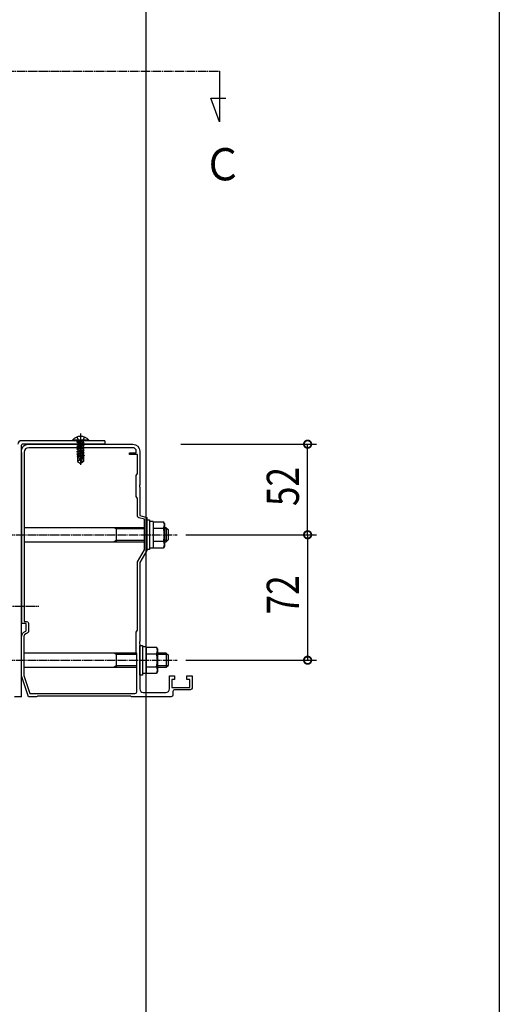
# Model space of a CAD drawing. Extents: x 0 to 2772, y 0 to 4489.
# Drawn here: x 2496 to 2772, y 875 to 1440 of the extents above; entities that cross this region are included whole.
import ezdxf

# ---------------------------------------------------------------- set-up
doc = ezdxf.new("R2010")
doc.units = 0
doc.linetypes.add('YCENTER_1', pattern=[13, 10, -1, 1, -1])
doc.linetypes.add('YHIDDEN_1', pattern=[4, 3, -1])
for name, color, linetype in [('YKK_11', 7, 'CONTINUOUS'), ('YKK_12', 2, 'CONTINUOUS'), ('YKK_13', 131, 'CONTINUOUS'), ('YKK_D', 6, 'CONTINUOUS'), ('YKK_ZWAK', 7, 'CONTINUOUS')]:
    doc.layers.add(name, color=color, linetype=linetype)
doc.styles.get("Standard").update_dxf_attribs({"font": 'txt', "bigfont": 'BIGFONT'})

msp = doc.modelspace()

# ---------------------------------------------------------------- linework, layer by layer
at = {"layer": 'YKK_11', "linetype": 'ByBlock', "ltscale": 0.5}
for points in [[(2497.8, 1093.58), (2497.8, 1190.41, 0.068789), (2497.65, 1191.49, -0.497169), (2501.5, 1196.58), (2530.76, 1196.58), (2531.04, 1196.39), (2531.96, 1196.39), (2532.24, 1196.58), (2561.5, 1196.58, -0.414213), (2565.5, 1192.58), (2565.5, 1173.32), (2565.31, 1173.04), (2565.31, 1172.11), (2565.5, 1171.84), (2565.5, 1155.58), (2569.5, 1154.51), (2569.5, 1135.58), (2565.5, 1128.65), (2565.5, 1083.32), (2565.31, 1083.04), (2565.31, 1082.11), (2565.5, 1081.84), (2565.5, 1056.08, 0.414213), (2567.5, 1054.08), (2580.5, 1054.08, 0.414213), (2582.5, 1056.08), (2582.5, 1063.58), (2585.5, 1063.58), (2585.5, 1061.58), (2583.8, 1061.58), (2583.8, 1056.88), (2594.2, 1056.88), (2594.2, 1061.58), (2592.5, 1061.58), (2592.5, 1063.58), (2595.5, 1063.58), (2595.5, 1056.58, -0.414213), (2594.5, 1055.58), (2585.5, 1055.58, 0.414213), (2584.5, 1054.58), (2584.5, 1052.58, -0.414213), (2583.5, 1051.58), (2560.8, 1051.58), (2560.54, 1051.73), (2560.28, 1051.88), (2506.72, 1051.88), (2506.46, 1051.73), (2506.2, 1051.58), (2501.5, 1051.58), (2497.5, 1063.58), (2497.5, 1085.58, -0.306472), (2500.01, 1089.29), (2500.2, 1089.57), (2500.2, 1093.58)], [(2499.1, 1191.98), (2499.1, 1094.88), (2500.5, 1094.88, -0.414213), (2501.5, 1093.88), (2501.5, 1089.14, -0.336147), (2500.77, 1088.18, 0.336147), (2498.8, 1085.58), (2498.8, 1063.79), (2502.27, 1053.38), (2562.7, 1053.38, 0.414213), (2563.7, 1054.38), (2563.7, 1076.43), (2563.6, 1076.65), (2563.5, 1076.88), (2563.5, 1088.58), (2564.2, 1089.79), (2564.2, 1129), (2568.2, 1135.93), (2568.2, 1153.51), (2564.94, 1154.38, -0.339454), (2564.2, 1155.35), (2564.2, 1165.37), (2563.5, 1166.58), (2563.5, 1178.58), (2564.2, 1179.79), (2564.2, 1190.58), (2559.5, 1190.58), (2559.5, 1191.58), (2563.5, 1191.58), (2563.5, 1192.58, 0.414213), (2561.5, 1194.58), (2545.8, 1194.58), (2535.2, 1194.58), (2527.8, 1194.58), (2517.2, 1194.58), (2501.7, 1194.58, 0.414213)]]:
    msp.add_lwpolyline(points, format="xyb", close=True, dxfattribs=at)
msp.add_lwpolyline([(2499.1, 1191.98), (2499.1, 1094.88)], dxfattribs=at)
at = {"layer": 'YKK_12', "linetype": 'Continuous', "ltscale": 0.5}
msp.add_line((2569, 1850.73), (2569, 321.58), dxfattribs=at)
at = {"layer": 'YKK_12', "linetype": 'YCENTER_1', "ltscale": 0.5}
msp.add_line((2176.28, 1410.62), (2611.21, 1410.62), dxfattribs=at)
at = {"layer": 'YKK_12', "linetype": 'ByBlock', "ltscale": 0.5}
for p, q in [((2611.21, 1410.62), (2611.21, 1381.62)), ((2606.25, 1395.24), (2614.95, 1395.24)), ((2611.21, 1381.62), (2606.25, 1395.24))]:
    msp.add_line(p, q, dxfattribs=at)
at = {"layer": 'YKK_13', "linetype": 'Continuous', "ltscale": 0.5}
for p, q in [((2545.5, 1198.58), (2497.5, 1198.58)), ((2536.2, 1198.87), (2526.8, 1198.87)), ((2526.8, 1198.87), (2526.8, 1198.58)), ((2536.2, 1198.58), (2526.8, 1198.58)), ((2529.4, 1197.93), (2533, 1198.53)), ((2533, 1198.43), (2529.4, 1197.83)), ((2529.4, 1197.93), (2529.95, 1198.25)), ((2533, 1198.53), (2529.95, 1198.25)), ((2529.95, 1197.51), (2533, 1198.43)), ((2529.95, 1198.38), (2529.95, 1198.25)), ((2533, 1198.53), (2533, 1198.43)), ((2533.05, 1198.38), (2533.05, 1197.55)), ((2536.2, 1198.58), (2536.2, 1198.87)), ((2545.5, 1198.58), (2545.5, 1196.58)), ((2497.5, 1051.58), (2497.5, 1196.08)), ((2545.5, 1196.58), (2498, 1196.58)), ((2529.4, 1197.93), (2529.4, 1197.83)), ((2529.4, 1197.93), (2529.4, 1197.83)), ((2529.4, 1197.83), (2529.95, 1197.51)), ((2529.4, 1196.53), (2533.6, 1197.23)), ((2533.6, 1197.13), (2529.4, 1196.43)), ((2529.4, 1196.53), (2529.95, 1196.85)), ((2529.4, 1196.53), (2529.4, 1196.43)), ((2529.4, 1196.43), (2529.95, 1196.11)), ((2529.4, 1195.13), (2533.6, 1195.83)), ((2533.6, 1195.73), (2529.4, 1195.03)), ((2529.4, 1195.13), (2529.95, 1195.45)), ((2529.4, 1195.13), (2529.4, 1195.03)), ((2529.4, 1195.03), (2529.95, 1194.71)), ((2529.4, 1193.73), (2533.6, 1194.43)), ((2533.6, 1194.33), (2529.4, 1193.63)), ((2529.4, 1193.73), (2529.95, 1194.05)), ((2529.4, 1193.73), (2529.4, 1193.63)), ((2529.4, 1193.63), (2529.95, 1193.31)), ((2529.4, 1192.33), (2533.6, 1193.03)), ((2533.6, 1192.93), (2529.4, 1192.23)), ((2529.4, 1192.33), (2529.95, 1192.65)), ((2533.05, 1197.55), (2529.95, 1196.85)), ((2529.95, 1197.51), (2529.95, 1196.85)), ((2533.05, 1196.81), (2529.95, 1196.11)), ((2533.05, 1196.15), (2529.95, 1195.45)), ((2529.95, 1196.11), (2529.95, 1195.45)), ((2533.05, 1195.41), (2529.95, 1194.71)), ((2533.05, 1194.75), (2529.95, 1194.05)), ((2529.95, 1194.71), (2529.95, 1194.05)), ((2533.05, 1194.01), (2529.95, 1193.31)), ((2533.05, 1193.35), (2529.95, 1192.65)), ((2529.95, 1193.31), (2529.95, 1192.65)), ((2533.05, 1192.61), (2529.95, 1191.91)), ((2533.6, 1197.23), (2533.05, 1197.55)), ((2533.6, 1197.13), (2533.05, 1196.81)), ((2533.05, 1196.81), (2533.05, 1196.15)), ((2533.6, 1195.83), (2533.05, 1196.15)), ((2533.6, 1195.73), (2533.05, 1195.41)), ((2533.05, 1195.41), (2533.05, 1194.75)), ((2533.6, 1194.43), (2533.05, 1194.75)), ((2533.6, 1194.33), (2533.05, 1194.01)), ((2533.05, 1194.01), (2533.05, 1193.35)), ((2533.6, 1193.03), (2533.05, 1193.35)), ((2533.6, 1192.93), (2533.05, 1192.61)), ((2533.05, 1192.61), (2533.05, 1191.95)), ((2533.6, 1197.23), (2533.6, 1197.13)), ((2533.6, 1195.83), (2533.6, 1195.73)), ((2533.6, 1194.43), (2533.6, 1194.33)), ((2533.6, 1193.03), (2533.6, 1192.93)), ((2529.4, 1192.33), (2529.4, 1192.23)), ((2529.4, 1192.23), (2529.95, 1191.91)), ((2529.4, 1190.93), (2533.6, 1191.63)), ((2533.6, 1191.53), (2529.4, 1190.83)), ((2529.4, 1190.93), (2529.95, 1191.25)), ((2529.4, 1190.93), (2529.4, 1190.83)), ((2529.4, 1190.83), (2529.95, 1190.51)), ((2532.18, 1190.07), (2529.6, 1189.64)), ((2529.6, 1189.64), (2529.95, 1189.85)), ((2529.8, 1189.55), (2529.6, 1189.64)), ((2529.8, 1189.55), (2529.8, 1186.62)), ((2532.04, 1189.48), (2529.8, 1189.48)), ((2530.8, 1187.48), (2529.8, 1186.62)), ((2533.05, 1191.95), (2529.95, 1191.25)), ((2529.95, 1191.91), (2529.95, 1191.25)), ((2532.41, 1191.06), (2529.95, 1190.51)), ((2529.95, 1190.51), (2529.95, 1189.85)), ((2532.25, 1190.36), (2529.95, 1189.85)), ((2532.12, 1189.8), (2530.45, 1189.48)), ((2530.8, 1187.48), (2530.6, 1189.48)), ((2531.5, 1186.98), (2530.8, 1187.48)), ((2531.5, 1187.08), (2531.35, 1185.58)), ((2532.41, 1191.08), (2531.5, 1187.08)), ((2531.5, 1187.08), (2531.5, 1185.58)), ((2532.84, 1191.19), (2531.65, 1185.94)), ((2533.05, 1191.21), (2532.86, 1191.17)), ((2532.9, 1191.03), (2532.9, 1186.78)), ((2533.05, 1190.55), (2532.9, 1190.51)), ((2533.5, 1190.29), (2532.9, 1190.19)), ((2533.5, 1190.07), (2532.9, 1189.95)), ((2533.05, 1189.81), (2532.9, 1189.78)), ((2533.2, 1189.48), (2532.9, 1189.48)), ((2533.6, 1191.63), (2533.05, 1191.95)), ((2533.6, 1191.53), (2533.05, 1191.21)), ((2533.05, 1191.21), (2533.05, 1190.55)), ((2533.5, 1190.29), (2533.05, 1190.55)), ((2533.5, 1190.07), (2533.05, 1189.81)), ((2533.2, 1189.9), (2533.2, 1186.62)), ((2533.5, 1190.29), (2533.5, 1190.07)), ((2533.6, 1191.63), (2533.6, 1191.53)), ((2529.8, 1186.62), (2531.35, 1185.58)), ((2531.35, 1185.58), (2531.65, 1185.58)), ((2532.9, 1186.78), (2531.65, 1185.94)), ((2533.2, 1186.62), (2531.65, 1185.58)), ((2531.65, 1185.94), (2531.65, 1185.58)), ((2533.2, 1186.62), (2532.9, 1186.78)), ((2569.5, 1153.08), (2571.1, 1153.08)), ((2569.5, 1136.08), (2569.5, 1153.08)), ((2571.1, 1153.08), (2571.1, 1136.08)), ((2568.2, 1148.58), (2499.1, 1148.58)), ((2551.9, 1147.9), (2550.72, 1148.58)), ((2551.9, 1148.58), (2551.9, 1140.58)), ((2568.2, 1147.9), (2551.9, 1147.9)), ((2573.1, 1152.28), (2571.1, 1152.28)), ((2573.1, 1152.28), (2573.1, 1136.88)), ((2573.1, 1152.08), (2579.02, 1152.08)), ((2573.1, 1152.08), (2573.1, 1137.07)), ((2573.1, 1148.33), (2579.02, 1148.33)), ((2579.6, 1151.08), (2579.02, 1152.08)), ((2579.6, 1151.08), (2579.6, 1138.08)), ((2580.7, 1148.58), (2579.6, 1148.58)), ((2581.38, 1147.9), (2579.6, 1147.9)), ((2580.7, 1148.58), (2581.9, 1147.38)), ((2580.7, 1148.58), (2580.7, 1140.58)), ((2581.9, 1141.78), (2581.9, 1147.38)), ((2580.7, 1140.58), (2581.9, 1141.78)), ((2499.1, 1140.58), (2568.2, 1140.58)), ((2551.9, 1141.26), (2550.72, 1140.58)), ((2568.2, 1141.26), (2551.9, 1141.26)), ((2571.1, 1136.08), (2569.5, 1136.08)), ((2573.1, 1136.88), (2571.1, 1136.88)), ((2573.1, 1140.82), (2579.02, 1140.82)), ((2573.1, 1137.07), (2579.02, 1137.07)), ((2579.6, 1138.08), (2579.02, 1137.07)), ((2581.38, 1141.26), (2579.6, 1141.26)), ((2579.6, 1140.58), (2580.7, 1140.58)), ((2565.5, 1081.08), (2567.1, 1081.08)), ((2565.5, 1064.08), (2565.5, 1081.08)), ((2567.1, 1081.08), (2567.1, 1064.08)), ((2569.1, 1080.28), (2567.1, 1080.28)), ((2569.1, 1080.28), (2569.1, 1064.88)), ((2569.1, 1080.08), (2569.1, 1065.07)), ((2569.1, 1080.08), (2575.02, 1080.08)), ((2575.6, 1079.08), (2575.02, 1080.08)), ((2563.7, 1076.58), (2498.8, 1076.58)), ((2551.9, 1075.9), (2550.72, 1076.58)), ((2551.9, 1076.58), (2551.9, 1068.58)), ((2563.7, 1075.9), (2551.9, 1075.9)), ((2569.1, 1076.33), (2575.02, 1076.33)), ((2575.6, 1079.08), (2575.6, 1066.08)), ((2580.7, 1076.58), (2575.6, 1076.58)), ((2581.38, 1075.9), (2575.6, 1075.9)), ((2580.7, 1076.58), (2581.9, 1075.38)), ((2580.7, 1076.58), (2580.7, 1068.58)), ((2581.9, 1069.78), (2581.9, 1075.38)), ((2498.8, 1068.58), (2563.7, 1068.58)), ((2551.9, 1069.26), (2550.72, 1068.58)), ((2563.7, 1069.26), (2551.9, 1069.26)), ((2569.1, 1068.82), (2575.02, 1068.82)), ((2581.38, 1069.26), (2575.6, 1069.26)), ((2575.6, 1068.58), (2580.7, 1068.58)), ((2580.7, 1068.58), (2581.9, 1069.78)), ((2567.1, 1064.08), (2565.5, 1064.08)), ((2569.1, 1064.88), (2567.1, 1064.88)), ((2569.1, 1065.07), (2575.02, 1065.07)), ((2575.6, 1066.08), (2575.02, 1065.07)), ((2497.5, 1051.58), (2493.5, 1051.58))]:
    msp.add_line(p, q, dxfattribs=at)
at = {"layer": 'YKK_13', "linetype": 'YHIDDEN_1', "ltscale": 0.5}
for p, q in [((2529.35, 1200.69), (2530.36, 1198.67)), ((2530.36, 1198.6), (2531.5, 1197.99)), ((2532.64, 1198.6), (2531.5, 1197.99)), ((2533.65, 1200.69), (2532.64, 1198.67))]:
    msp.add_line(p, q, dxfattribs=at)
at = {"layer": 'YKK_13', "linetype": 'YCENTER_1', "ltscale": 0.5}
for p, q in [((2531.5, 1202.78), (2531.5, 1184.47)), ((2531.5, 1202.08), (2531.5, 1189.58)), ((2481.4, 1144.58), (2586.9, 1144.58)), ((2435.3, 1103.58), (2507.59, 1103.58)), ((2481.4, 1072.58), (2586.9, 1072.58))]:
    msp.add_line(p, q, dxfattribs=at)
at = {"layer": 'YKK_13', "linetype": 'Continuous', "ltscale": 0.5}
for centre, radius, start, end in [((2497.5, 1196.58), 2, 90, 180), ((2531.5, 1194.98), 6.1, 39.6019, 140.3981), ((2529.75, 1198.38), 0.2, 0, 90), ((2533.25, 1198.38), 0.2, 90, 180), ((2498, 1196.08), 0.5, 90, 180), ((2532.65, 1191.03), 0.248, 0, 167.191), ((2576.28, 1150.21), 3.32, 325.6158, 34.3842), ((2567.18, 1144.58), 12.42, 342.412, 17.588), ((2576.28, 1138.95), 3.32, 325.6158, 34.3842), ((2572.28, 1078.21), 3.32, 325.6158, 34.3842), ((2563.18, 1072.58), 12.42, 342.412, 17.588), ((2572.28, 1066.95), 3.32, 325.6158, 34.3842)]:
    msp.add_arc(centre, radius, start, end, dxfattribs=at)
at = {"layer": 'YKK_D'}
for p, q in [((2589, 1196.58), (2666.9, 1196.58)), ((2661.9, 1144.58), (2661.9, 1196.58)), ((2591.9, 1144.58), (2666.9, 1144.58)), ((2591.9, 1144.58), (2666.9, 1144.58)), ((2661.9, 1144.58), (2661.9, 1072.58)), ((2591.9, 1072.58), (2666.9, 1072.58))]:
    msp.add_line(p, q, dxfattribs=at)
at = {"layer": 'YKK_D', "linetype": 'ByBlock', "const_width": 4.25}
for points in [[(2661.9, 1196.05, 1), (2661.9, 1197.11, 1)], [(2661.9, 1145.11, 1), (2661.9, 1144.05, 1)], [(2661.9, 1144.05, 1), (2661.9, 1145.11, 1)], [(2661.9, 1073.11, 1), (2661.9, 1072.05, 1)]]:
    msp.add_lwpolyline(points, format="xyb", close=True, dxfattribs=at)
at = {"layer": 'YKK_ZWAK'}
msp.add_line((2772, 4368), (2772, 0), dxfattribs=at)

# ---------------------------------------------------------------- texts
at = {"layer": 'YKK_12', "width": 0.892494}
msp.add_text('Ｃ', height=18.49, dxfattribs=at).set_placement((2601.87, 1348.01))
at = {"layer": 'YKK_D', "width": 0.8}
for s, p in [('52', (2656.9, 1161.08)), ('72', (2656.9, 1098.89))]:
    msp.add_text(s, height=18.488, rotation=90, dxfattribs=at).set_placement(p)

doc.saveas('drawing.dxf')
